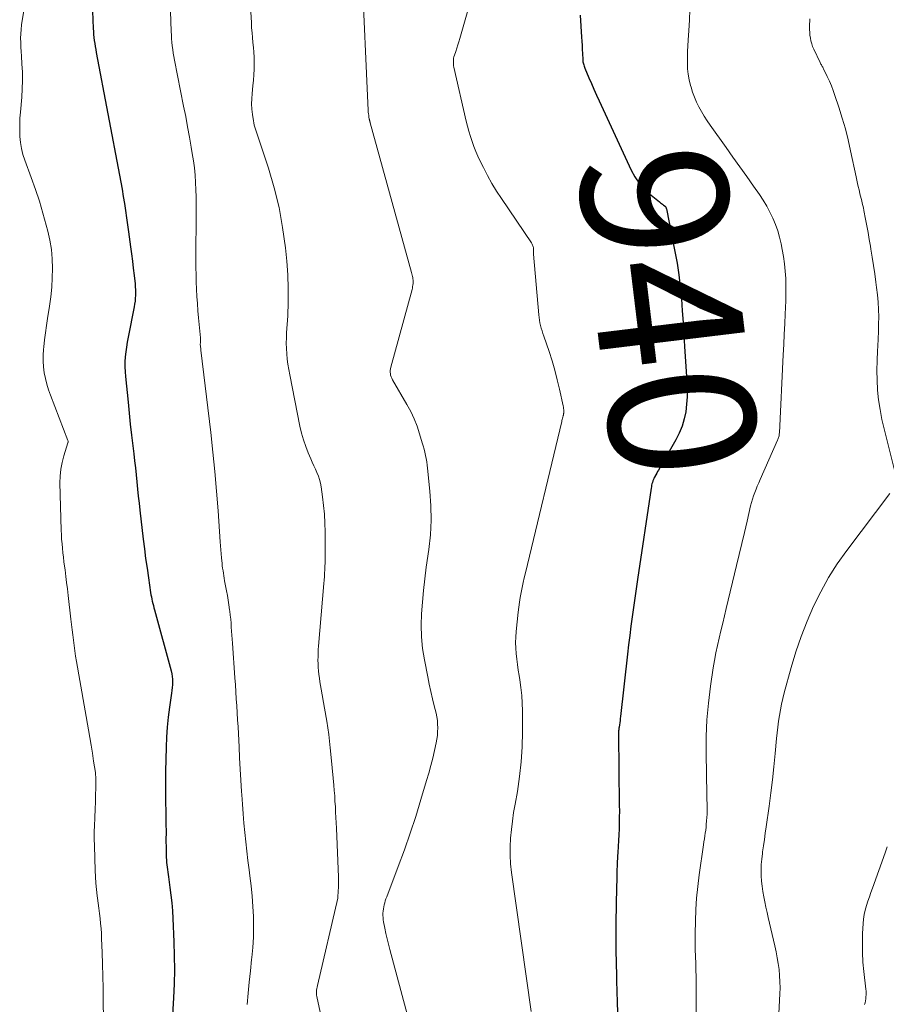
# Model space of a CAD drawing. Units: feet. Extents: x 1960000 to 1965046, y 525000 to 530000.
# Drawn here: x 1960955 to 1961074, y 525620 to 525755 of the extents above; entities that cross this region are included whole.
import ezdxf
from ezdxf.enums import TextEntityAlignment as Align

# ---------------------------------------------------------------- set-up
doc = ezdxf.new("R2010")
doc.units = ezdxf.units.FT
doc.header["$LTSCALE"] = 100
doc.header["$MEASUREMENT"] = 0
for name, color, linetype, lineweight in [('CONTOUR INDEX', 32, 'Continuous', 25), ('CONTOUR INDEX LABEL', 7, 'Continuous', 15), ('CONTOUR INTERMEDIATE', 40, 'Continuous', 15)]:
    doc.layers.add(name, color=color, linetype=linetype, lineweight=lineweight)
doc.styles.add('slant', font='romans.shx', dxfattribs={"oblique": 14.999978})

msp = doc.modelspace()

# ---------------------------------------------------------------- linework, layer by layer
at = {"layer": 'CONTOUR INDEX', "flags": 128}
for points, elevation in [([(1960964.86, 525755.94), (1960964.97, 525753.57), (1960965, 525753.15), (1960965.03, 525752.74), (1960965.08, 525752.33), (1960965.13, 525751.91), (1960965.19, 525751.5), (1960965.25, 525751.09), (1960965.32, 525750.68), (1960965.4, 525750.27), (1960968.57, 525733.51), (1960968.75, 525732.54), (1960968.92, 525731.57), (1960969.08, 525730.6), (1960969.24, 525729.62), (1960969.38, 525728.65), (1960969.53, 525727.68), (1960969.67, 525726.7), (1960969.8, 525725.73), (1960970.09, 525723.7), (1960970.22, 525722.73), (1960970.34, 525721.75), (1960970.46, 525720.77), (1960970.58, 525719.79), (1960970.71, 525718.61), (1960970.74, 525718.21), (1960970.76, 525717.82), (1960970.77, 525717.43), (1960970.76, 525717.04), (1960970.74, 525716.65), (1960970.7, 525716.26), (1960970.65, 525715.87), (1960970.58, 525715.48), (1960969.75, 525711.32), (1960969.63, 525710.65), (1960969.52, 525709.98), (1960969.44, 525709.31), (1960969.36, 525708.64), (1960969.32, 525707.96), (1960969.31, 525707.29), (1960969.33, 525706.61), (1960969.38, 525705.94), (1960969.74, 525702.42), (1960969.89, 525700.93), (1960970.05, 525699.43), (1960970.22, 525697.94), (1960970.4, 525696.45), (1960970.53, 525695.39), (1960970.64, 525694.42), (1960970.75, 525693.46), (1960970.85, 525692.49), (1960970.94, 525691.52), (1960971.04, 525690.56), (1960971.14, 525689.59), (1960971.25, 525688.62), (1960971.36, 525687.66), (1960971.82, 525683.68), (1960971.98, 525682.37), (1960972.15, 525681.05), (1960972.34, 525679.73), (1960972.53, 525678.42), (1960972.83, 525676.39), (1960972.88, 525676.09), (1960972.94, 525675.79), (1960973, 525675.49), (1960973.06, 525675.2), (1960973.13, 525674.9), (1960973.21, 525674.61), (1960973.28, 525674.31), (1960973.36, 525674.02), (1960975.65, 525665.66), (1960975.74, 525665.29), (1960975.8, 525664.92), (1960975.83, 525664.54), (1960975.84, 525664.16), (1960975.82, 525663.77), (1960975.79, 525663.39), (1960975.75, 525663.01), (1960975.7, 525662.63), (1960975.4, 525660.69), (1960975.22, 525659.33), (1960975.08, 525657.98), (1960975, 525656.62), (1960974.95, 525655.25), (1960974.89, 525651.89), (1960974.88, 525650.51), (1960974.87, 525649.14), (1960974.88, 525647.76), (1960974.9, 525646.39), (1960974.93, 525644.37), (1960974.94, 525644), (1960974.94, 525643.63), (1960974.94, 525643.27), (1960974.93, 525642.9), (1960974.93, 525642.54), (1960974.93, 525642.17), (1960974.94, 525641.8), (1960974.94, 525641.44), (1960974.98, 525640.15), (1960974.99, 525639.82), (1960975.02, 525639.48), (1960975.05, 525639.15), (1960975.09, 525638.82), (1960975.13, 525638.49), (1960975.17, 525638.15), (1960975.22, 525637.82), (1960975.27, 525637.49), (1960975.47, 525636.04), (1960975.61, 525634.98), (1960975.72, 525633.92), (1960975.81, 525632.85), (1960975.87, 525631.78), (1960976.01, 525628.6), (1960976.07, 525626.69), (1960976.09, 525624.78), (1960976.04, 525622.87), (1960975.96, 525620.96), (1960975.77, 525617.82)], 960), ([(1961031.61, 525755.38), (1961031.8, 525752.38), (1961031.83, 525751.82), (1961031.87, 525751.26), (1961031.9, 525750.7), (1961031.92, 525750.14), (1961031.96, 525749.32), (1961031.98, 525749.17), (1961031.99, 525749.02), (1961032.02, 525748.87), (1961032.06, 525748.72), (1961032.1, 525748.58), (1961032.15, 525748.43), (1961032.2, 525748.29), (1961032.25, 525748.15), (1961032.81, 525746.84), (1961033.15, 525746.04), (1961033.49, 525745.25), (1961033.84, 525744.46), (1961034.2, 525743.67), (1961038.6, 525734.18), (1961039.1, 525733.27), (1961039.67, 525732.42), (1961040.36, 525731.66), (1961041.11, 525730.95), (1961042.46, 525729.84), (1961042.6, 525729.73), (1961042.74, 525729.62), (1961042.88, 525729.52), (1961043.02, 525729.41), (1961043.22, 525729.26), (1961043.26, 525729.23), (1961043.3, 525729.19), (1961043.33, 525729.15), (1961043.35, 525729.1), (1961043.37, 525729.05), (1961043.39, 525728.99), (1961043.4, 525728.94), (1961043.41, 525728.89), (1961044.58, 525723.07), (1961044.87, 525721.46), (1961045.12, 525719.85), (1961045.31, 525718.23), (1961045.46, 525716.6), (1961045.58, 525714.96), (1961045.69, 525713.33), (1961045.8, 525711.7), (1961045.91, 525710.07), (1961046.22, 525705.26), (1961046.25, 525704.22), (1961046.24, 525703.19), (1961046.17, 525702.17), (1961046.05, 525701.14), (1961045.84, 525700.14), (1961045.57, 525699.16), (1961045.18, 525698.22), (1961044.72, 525697.3), (1961042.34, 525693.16), (1961042.21, 525692.94), (1961042.09, 525692.73), (1961041.97, 525692.51), (1961041.85, 525692.29), (1961041.81, 525692.21), (1961041.71, 525692.03), (1961041.63, 525691.85), (1961041.55, 525691.66), (1961041.49, 525691.46), (1961041.44, 525691.27), (1961041.39, 525691.07), (1961041.35, 525690.87), (1961041.31, 525690.66), (1961039.45, 525678.17), (1961039.26, 525676.9), (1961039.08, 525675.62), (1961038.9, 525674.35), (1961038.72, 525673.07), (1961038.56, 525671.79), (1961038.39, 525670.51), (1961038.24, 525669.24), (1961038.09, 525667.96), (1961037.14, 525659.45), (1961037.1, 525659.17), (1961037.07, 525658.88), (1961037.03, 525658.59), (1961036.98, 525658.31), (1961036.94, 525657.99), (1961036.92, 525657.86), (1961036.9, 525657.74), (1961036.89, 525657.61), (1961036.87, 525657.48), (1961036.86, 525657.35), (1961036.86, 525657.23), (1961036.85, 525657.1), (1961036.85, 525656.97), (1961036.97, 525647.29), (1961036.98, 525646.48), (1961036.97, 525645.68), (1961036.95, 525644.87), (1961036.93, 525644.06), (1961036.89, 525643.25), (1961036.85, 525642.45), (1961036.81, 525641.64), (1961036.77, 525640.83), (1961036.74, 525640.33), (1961036.69, 525639.26), (1961036.65, 525638.2), (1961036.61, 525637.14), (1961036.59, 525636.08), (1961036.51, 525631.27), (1961036.5, 525630.42), (1961036.49, 525629.56), (1961036.49, 525628.7), (1961036.5, 525627.85), (1961036.51, 525626.99), (1961036.53, 525626.14), (1961036.54, 525625.28), (1961036.56, 525624.43), (1961036.59, 525623.25), (1961036.63, 525621.81), (1961036.67, 525620.36), (1961036.72, 525618.92)], 940)]:
    msp.add_lwpolyline(points, dxfattribs=dict(at, elevation=elevation))
at = {"layer": 'CONTOUR INTERMEDIATE', "flags": 128}
for points, elevation in [([(1960956.96, 525764.6), (1960955.25, 525754.66), (1960955.17, 525754.06), (1960955.1, 525753.45), (1960955.07, 525752.85), (1960955.05, 525752.24), (1960955.06, 525751.63), (1960955.08, 525751.02), (1960955.11, 525750.41), (1960955.15, 525749.8), (1960955.22, 525748.74), (1960955.28, 525747.6), (1960955.3, 525746.46), (1960955.26, 525745.32), (1960955.19, 525744.18), (1960955.01, 525742.13), (1960954.95, 525741.3), (1960954.92, 525740.46), (1960954.92, 525739.63), (1960954.94, 525738.79), (1960955.03, 525737.96), (1960955.16, 525737.14), (1960955.36, 525736.34), (1960955.61, 525735.55), (1960956.5, 525733.16), (1960957.07, 525731.55), (1960957.61, 525729.93), (1960958.09, 525728.29), (1960958.55, 525726.65), (1960958.76, 525725.86), (1960959.04, 525724.6), (1960959.25, 525723.32), (1960959.36, 525722.04), (1960959.41, 525720.75), (1960959.38, 525719.45), (1960959.31, 525718.16), (1960959.17, 525716.87), (1960959, 525715.58), (1960958.73, 525713.88), (1960958.58, 525712.91), (1960958.44, 525711.95), (1960958.33, 525710.98), (1960958.22, 525710.01), (1960958.18, 525709.67), (1960958.13, 525708.87), (1960958.13, 525708.07), (1960958.18, 525707.27), (1960958.28, 525706.47), (1960958.43, 525705.69), (1960958.62, 525704.9), (1960958.85, 525704.14), (1960959.12, 525703.38), (1960961.52, 525697.2), (1960961.55, 525697.09), (1960961.53, 525696.95), (1960961.53, 525696.93), (1960961.52, 525696.91), (1960961.51, 525696.89), (1960961.51, 525696.87), (1960960.95, 525695.1), (1960960.72, 525694.18), (1960960.54, 525693.26), (1960960.46, 525692.33), (1960960.43, 525691.39), (1960960.6, 525684.92), (1960960.63, 525684.3), (1960960.66, 525683.68), (1960960.71, 525683.07), (1960960.77, 525682.45), (1960960.84, 525681.84), (1960960.91, 525681.22), (1960960.98, 525680.61), (1960961.06, 525679.99), (1960961.12, 525679.48), (1960961.23, 525678.61), (1960961.33, 525677.75), (1960961.44, 525676.88), (1960961.54, 525676.01), (1960961.91, 525672.77), (1960962, 525672.04), (1960962.08, 525671.31), (1960962.17, 525670.59), (1960962.26, 525669.86), (1960962.35, 525669.14), (1960962.45, 525668.41), (1960962.56, 525667.69), (1960962.68, 525666.97), (1960964.32, 525657.63), (1960964.51, 525656.56), (1960964.69, 525655.49), (1960964.86, 525654.41), (1960965.03, 525653.34), (1960965.27, 525651.76), (1960965.31, 525651.47), (1960965.34, 525651.18), (1960965.35, 525650.9), (1960965.35, 525650.61), (1960965.35, 525650.32), (1960965.34, 525650.03), (1960965.33, 525649.74), (1960965.32, 525649.45), (1960965.31, 525648.88), (1960965.3, 525648.63), (1960965.29, 525648.38), (1960965.29, 525648.13), (1960965.28, 525647.88), (1960965.28, 525647.63), (1960965.27, 525647.38), (1960965.26, 525647.13), (1960965.25, 525646.89), (1960965.18, 525645.5), (1960965.15, 525644.56), (1960965.13, 525643.62), (1960965.13, 525642.68), (1960965.14, 525641.74), (1960965.24, 525638.37), (1960965.28, 525637.51), (1960965.33, 525636.64), (1960965.41, 525635.78), (1960965.51, 525634.91), (1960965.56, 525634.57), (1960965.65, 525633.88), (1960965.74, 525633.19), (1960965.82, 525632.5), (1960965.91, 525631.81), (1960965.99, 525631.12), (1960966.05, 525630.43), (1960966.1, 525629.73), (1960966.13, 525629.04), (1960966.19, 525627.16), (1960966.24, 525625.53), (1960966.29, 525623.89), (1960966.32, 525622.26), (1960966.36, 525620.62), (1960966.49, 525612.45)], 964), ([(1960975.26, 525764.3), (1960975.65, 525753.15), (1960975.67, 525752.66), (1960975.7, 525752.17), (1960975.75, 525751.68), (1960975.8, 525751.19), (1960975.86, 525750.7), (1960975.93, 525750.21), (1960976.01, 525749.73), (1960976.1, 525749.25), (1960977.35, 525742.93), (1960977.63, 525741.52), (1960977.89, 525740.12), (1960978.14, 525738.71), (1960978.39, 525737.31), (1960978.54, 525736.45), (1960978.69, 525735.47), (1960978.82, 525734.49), (1960978.91, 525733.5), (1960978.98, 525732.51), (1960979.03, 525731.51), (1960979.06, 525730.52), (1960979.08, 525729.52), (1960979.08, 525728.53), (1960979.04, 525721.86), (1960979.04, 525720.87), (1960979.05, 525719.88), (1960979.08, 525718.9), (1960979.12, 525717.91), (1960979.17, 525716.92), (1960979.24, 525715.94), (1960979.31, 525714.95), (1960979.4, 525713.97), (1960979.65, 525711.26), (1960979.66, 525711.14), (1960979.66, 525711.02), (1960979.66, 525710.9), (1960979.66, 525710.79), (1960979.65, 525710.6), (1960979.65, 525710.57), (1960979.65, 525710.55), (1960979.65, 525710.52), (1960979.64, 525710.5), (1960979.63, 525710.41), (1960979.63, 525710.38), (1960979.63, 525710.36), (1960979.63, 525710.34), (1960979.63, 525710.31), (1960979.66, 525710.09), (1960979.67, 525709.95), (1960979.69, 525709.81), (1960979.7, 525709.67), (1960979.72, 525709.54), (1960981.05, 525698.28), (1960981.35, 525695.61), (1960981.62, 525692.94), (1960981.85, 525690.27), (1960982.06, 525687.59), (1960982.36, 525683.32), (1960982.4, 525682.78), (1960982.44, 525682.23), (1960982.48, 525681.69), (1960982.53, 525681.14), (1960982.57, 525680.74), (1960982.61, 525680.4), (1960982.64, 525680.06), (1960982.69, 525679.72), (1960982.74, 525679.37), (1960982.79, 525679.03), (1960982.84, 525678.69), (1960982.9, 525678.35), (1960982.96, 525678.01), (1960983.23, 525676.63), (1960983.34, 525675.99), (1960983.45, 525675.34), (1960983.55, 525674.7), (1960983.64, 525674.05), (1960983.67, 525673.85), (1960983.73, 525673.3), (1960983.79, 525672.75), (1960983.84, 525672.2), (1960983.87, 525671.65), (1960983.91, 525671.1), (1960983.94, 525670.55), (1960983.98, 525670), (1960984.02, 525669.45), (1960984.36, 525664.74), (1960984.43, 525663.78), (1960984.5, 525662.82), (1960984.56, 525661.86), (1960984.63, 525660.9), (1960984.68, 525659.94), (1960984.74, 525658.97), (1960984.79, 525658.01), (1960984.84, 525657.05), (1960984.93, 525655.3), (1960985.01, 525653.77), (1960985.09, 525652.25), (1960985.19, 525650.72), (1960985.29, 525649.19), (1960985.32, 525648.71), (1960985.41, 525647.42), (1960985.51, 525646.14), (1960985.61, 525644.85), (1960985.72, 525643.57), (1960985.84, 525642.28), (1960985.98, 525641), (1960986.13, 525639.72), (1960986.3, 525638.44), (1960986.41, 525637.64), (1960986.57, 525636.25), (1960986.72, 525634.85), (1960986.81, 525633.45), (1960986.89, 525632.05), (1960986.91, 525630.65), (1960986.89, 525629.25), (1960986.81, 525627.85), (1960986.69, 525626.45), (1960986.66, 525626.17), (1960986.5, 525624.64), (1960986.34, 525623.1), (1960986.19, 525621.56), (1960986.05, 525620.03)], 956), ([(1960986.02, 525764.76), (1960986.62, 525754.33), (1960986.66, 525753.66), (1960986.71, 525752.99), (1960986.77, 525752.32), (1960986.84, 525751.65), (1960986.9, 525750.98), (1960986.95, 525750.31), (1960986.98, 525749.64), (1960987, 525748.97), (1960987, 525748.78), (1960986.99, 525748.02), (1960986.96, 525747.25), (1960986.91, 525746.49), (1960986.84, 525745.73), (1960986.73, 525744.69), (1960986.67, 525743.96), (1960986.66, 525743.24), (1960986.7, 525742.52), (1960986.78, 525741.79), (1960986.91, 525740.92), (1960986.96, 525740.64), (1960987.02, 525740.36), (1960987.09, 525740.08), (1960987.18, 525739.8), (1960988.95, 525734.46), (1960989.74, 525731.78), (1960990.41, 525729.08), (1960990.9, 525726.34), (1960991.27, 525723.57), (1960991.45, 525721.74), (1960991.59, 525719.87), (1960991.67, 525718), (1960991.66, 525716.13), (1960991.59, 525714.25), (1960991.44, 525711.95), (1960991.41, 525711.23), (1960991.4, 525710.51), (1960991.42, 525709.78), (1960991.46, 525709.06), (1960991.53, 525708.34), (1960991.62, 525707.62), (1960991.73, 525706.9), (1960991.86, 525706.19), (1960993.27, 525699.14), (1960993.49, 525698.21), (1960993.74, 525697.29), (1960994.05, 525696.39), (1960994.41, 525695.5), (1960994.76, 525694.68), (1960994.96, 525694.21), (1960995.17, 525693.74), (1960995.38, 525693.27), (1960995.6, 525692.8), (1960995.79, 525692.33), (1960995.95, 525691.84), (1960996.08, 525691.35), (1960996.17, 525690.85), (1960996.36, 525689.49), (1960996.5, 525688.29), (1960996.61, 525687.1), (1960996.67, 525685.9), (1960996.7, 525684.7), (1960996.71, 525681.39), (1960996.71, 525680.92), (1960996.7, 525680.45), (1960996.69, 525679.98), (1960996.67, 525679.51), (1960996.64, 525679.04), (1960996.61, 525678.57), (1960996.58, 525678.1), (1960996.54, 525677.63), (1960995.81, 525669.07), (1960995.78, 525668.59), (1960995.75, 525668.1), (1960995.74, 525667.61), (1960995.73, 525667.12), (1960995.74, 525666.64), (1960995.77, 525666.15), (1960995.81, 525665.66), (1960995.87, 525665.18), (1960995.87, 525665.16), (1960995.94, 525664.67), (1960996.01, 525664.18), (1960996.09, 525663.69), (1960996.18, 525663.19), (1960996.64, 525660.58), (1960996.93, 525658.78), (1960997.2, 525656.98), (1960997.41, 525655.17), (1960997.6, 525653.35), (1960997.9, 525650.04), (1960997.96, 525649.3), (1960998.02, 525648.57), (1960998.06, 525647.83), (1960998.11, 525647.09), (1960998.15, 525646.35), (1960998.18, 525645.61), (1960998.21, 525644.88), (1960998.25, 525644.14), (1960998.52, 525637.46), (1960998.53, 525636.98), (1960998.54, 525636.51), (1960998.53, 525636.04), (1960998.51, 525635.57), (1960998.46, 525634.66), (1960998.46, 525634.64), (1960998.46, 525634.62), (1960998.45, 525634.6), (1960998.45, 525634.58), (1960995.66, 525622.64), (1960995.61, 525622.42), (1960995.57, 525622.2), (1960995.55, 525621.98), (1960995.53, 525621.76), (1960995.53, 525621.54), (1960995.54, 525621.32), (1960995.57, 525621.11), (1960995.61, 525620.89), (1960996.65, 525616.01)], 952), ([(1961001.73, 525761.62), (1961002.61, 525742.34), (1961002.62, 525742.12), (1961002.64, 525741.91), (1961002.67, 525741.69), (1961002.7, 525741.47), (1961002.76, 525741.17), (1961002.77, 525741.11), (1961002.78, 525741.05), (1961002.8, 525740.98), (1961002.81, 525740.92), (1961002.83, 525740.86), (1961002.85, 525740.8), (1961002.86, 525740.74), (1961002.88, 525740.68), (1961008.53, 525720.19), (1961008.58, 525720.01), (1961008.62, 525719.83), (1961008.66, 525719.65), (1961008.7, 525719.48), (1961008.73, 525719.3), (1961008.75, 525719.12), (1961008.76, 525718.93), (1961008.75, 525718.75), (1961008.75, 525718.69), (1961008.72, 525718.47), (1961008.69, 525718.26), (1961008.65, 525718.05), (1961008.6, 525717.84), (1961005.7, 525707.21), (1961005.66, 525707), (1961005.63, 525706.78), (1961005.63, 525706.56), (1961005.64, 525706.34), (1961005.68, 525706.13), (1961005.74, 525705.92), (1961005.82, 525705.72), (1961005.92, 525705.52), (1961007.91, 525702.11), (1961008.42, 525701.15), (1961008.89, 525700.17), (1961009.29, 525699.16), (1961009.64, 525698.12), (1961010.01, 525696.87), (1961010.13, 525696.45), (1961010.25, 525696.02), (1961010.35, 525695.59), (1961010.45, 525695.15), (1961010.53, 525694.72), (1961010.61, 525694.28), (1961010.67, 525693.84), (1961010.72, 525693.4), (1961011.05, 525690.28), (1961011.18, 525688.28), (1961011.22, 525686.28), (1961011.11, 525684.29), (1961010.9, 525682.29), (1961010.56, 525679.86), (1961010.35, 525678.28), (1961010.17, 525676.69), (1961010.02, 525675.1), (1961009.89, 525673.5), (1961009.84, 525671.91), (1961009.88, 525670.32), (1961010.04, 525668.74), (1961010.3, 525667.17), (1961010.77, 525664.86), (1961010.97, 525663.86), (1961011.19, 525662.86), (1961011.42, 525661.87), (1961011.65, 525660.88), (1961011.89, 525659.9), (1961011.99, 525659.4), (1961012.07, 525658.89), (1961012.11, 525658.38), (1961012.13, 525657.87), (1961012.11, 525657.35), (1961012.07, 525656.84), (1961012, 525656.33), (1961011.9, 525655.83), (1961011.67, 525654.77), (1961011.43, 525653.74), (1961011.17, 525652.71), (1961010.89, 525651.68), (1961010.6, 525650.67), (1961009.83, 525648.06), (1961009.11, 525645.75), (1961008.36, 525643.45), (1961007.56, 525641.17), (1961006.72, 525638.9), (1961005.14, 525634.78), (1961005.04, 525634.5), (1961004.95, 525634.23), (1961004.87, 525633.95), (1961004.79, 525633.67), (1961004.73, 525633.38), (1961004.68, 525633.1), (1961004.65, 525632.81), (1961004.63, 525632.52), (1961004.63, 525632.21), (1961004.64, 525631.92), (1961004.67, 525631.63), (1961004.72, 525631.34), (1961004.89, 525630.46), (1961005.04, 525629.73), (1961005.2, 525629.01), (1961005.38, 525628.29), (1961005.56, 525627.57), (1961008.77, 525615.65)], 948), ([(1961016.9, 525758.33), (1961015.16, 525752.22), (1961015.02, 525751.76), (1961014.88, 525751.31), (1961014.73, 525750.86), (1961014.58, 525750.4), (1961014.4, 525749.9), (1961014.34, 525749.7), (1961014.3, 525749.5), (1961014.27, 525749.3), (1961014.26, 525749.09), (1961014.26, 525748.88), (1961014.27, 525748.67), (1961014.3, 525748.47), (1961014.34, 525748.26), (1961016.02, 525740.91), (1961016.19, 525740.2), (1961016.38, 525739.5), (1961016.59, 525738.8), (1961016.81, 525738.11), (1961017.06, 525737.43), (1961017.33, 525736.75), (1961017.62, 525736.08), (1961017.93, 525735.42), (1961018.37, 525734.53), (1961018.93, 525733.44), (1961019.52, 525732.37), (1961020.16, 525731.33), (1961020.83, 525730.3), (1961024.94, 525724.24), (1961025.01, 525724.14), (1961025.06, 525724.04), (1961025.11, 525723.93), (1961025.15, 525723.82), (1961025.19, 525723.71), (1961025.21, 525723.59), (1961025.22, 525723.48), (1961025.23, 525723.36), (1961025.23, 525723.3), (1961025.23, 525723.15), (1961025.23, 525723), (1961025.23, 525722.86), (1961025.24, 525722.71), (1961025.94, 525714.41), (1961025.98, 525714.04), (1961026.04, 525713.66), (1961026.11, 525713.3), (1961026.2, 525712.93), (1961026.29, 525712.56), (1961026.4, 525712.2), (1961026.51, 525711.84), (1961026.63, 525711.48), (1961027.35, 525709.36), (1961027.76, 525708.08), (1961028.14, 525706.8), (1961028.48, 525705.5), (1961028.79, 525704.2), (1961029.29, 525701.92), (1961029.33, 525701.75), (1961029.35, 525701.58), (1961029.36, 525701.4), (1961029.36, 525701.23), (1961029.36, 525700.98), (1961029.36, 525700.93), (1961029.35, 525700.88), (1961029.35, 525700.83), (1961029.34, 525700.78), (1961029.32, 525700.73), (1961029.31, 525700.67), (1961029.3, 525700.62), (1961029.28, 525700.57), (1961029.23, 525700.38), (1961029.19, 525700.24), (1961029.15, 525700.09), (1961029.12, 525699.95), (1961029.08, 525699.8), (1961024.13, 525679.08), (1961023.97, 525678.41), (1961023.82, 525677.75), (1961023.67, 525677.08), (1961023.53, 525676.4), (1961023.4, 525675.73), (1961023.29, 525675.06), (1961023.2, 525674.38), (1961023.12, 525673.7), (1961022.85, 525671.05), (1961022.8, 525670.3), (1961022.78, 525669.54), (1961022.8, 525668.79), (1961022.85, 525668.04), (1961022.93, 525667.29), (1961023.02, 525666.54), (1961023.13, 525665.79), (1961023.25, 525665.05), (1961023.35, 525664.44), (1961023.5, 525663.39), (1961023.62, 525662.33), (1961023.69, 525661.27), (1961023.72, 525660.21), (1961023.73, 525657.34), (1961023.69, 525655.29), (1961023.56, 525653.25), (1961023.33, 525651.21), (1961023.02, 525649.18), (1961022.71, 525647.46), (1961022.51, 525646.3), (1961022.34, 525645.13), (1961022.2, 525643.96), (1961022.08, 525642.79), (1961022.02, 525641.62), (1961022.01, 525640.45), (1961022.09, 525639.28), (1961022.21, 525638.11), (1961024.92, 525619.08)], 944), ([(1961046.61, 525756.17), (1961046.55, 525754.73), (1961046.47, 525753.29), (1961046.37, 525751.95), (1961046.33, 525751.18), (1961046.3, 525750.4), (1961046.28, 525749.62), (1961046.28, 525748.85), (1961046.32, 525748.07), (1961046.4, 525747.31), (1961046.54, 525746.55), (1961046.71, 525745.79), (1961046.78, 525745.54), (1961046.99, 525744.84), (1961047.24, 525744.15), (1961047.53, 525743.48), (1961047.85, 525742.83), (1961048.2, 525742.19), (1961048.58, 525741.56), (1961048.97, 525740.94), (1961049.39, 525740.34), (1961051.57, 525737.3), (1961052.52, 525735.98), (1961053.47, 525734.65), (1961054.41, 525733.32), (1961055.35, 525731.99), (1961056.15, 525730.85), (1961056.66, 525730.07), (1961057.14, 525729.28), (1961057.58, 525728.46), (1961057.99, 525727.62), (1961058.34, 525726.76), (1961058.65, 525725.89), (1961058.91, 525725), (1961059.12, 525724.1), (1961059.27, 525723.35), (1961059.45, 525722.36), (1961059.59, 525721.37), (1961059.68, 525720.38), (1961059.74, 525719.38), (1961059.77, 525718.37), (1961059.77, 525717.37), (1961059.75, 525716.37), (1961059.72, 525715.37), (1961059.67, 525714.55), (1961059.6, 525713.15), (1961059.53, 525711.74), (1961059.46, 525710.33), (1961059.39, 525708.92), (1961058.87, 525698.25), (1961058.86, 525698.11), (1961058.85, 525697.98), (1961058.82, 525697.85), (1961058.8, 525697.72), (1961058.76, 525697.6), (1961058.72, 525697.47), (1961058.68, 525697.35), (1961058.63, 525697.22), (1961056.23, 525691.85), (1961056.04, 525691.41), (1961055.85, 525690.97), (1961055.68, 525690.52), (1961055.5, 525690.07), (1961055.34, 525689.62), (1961055.19, 525689.16), (1961055.06, 525688.7), (1961054.94, 525688.24), (1961054.45, 525686.14), (1961054.09, 525684.62), (1961053.74, 525683.11), (1961053.37, 525681.59), (1961053.01, 525680.08), (1961051.61, 525674.21), (1961051.36, 525673.2), (1961051.12, 525672.19), (1961050.88, 525671.17), (1961050.64, 525670.16), (1961050.41, 525669.15), (1961050.19, 525668.13), (1961050.01, 525667.11), (1961049.83, 525666.08), (1961049.45, 525663.57), (1961049.16, 525661.28), (1961048.94, 525658.98), (1961048.85, 525656.68), (1961048.83, 525654.37), (1961048.94, 525648.75), (1961048.95, 525648.36), (1961048.96, 525647.97), (1961048.97, 525647.58), (1961048.98, 525647.2), (1961048.98, 525646.81), (1961048.98, 525646.42), (1961048.97, 525646.03), (1961048.94, 525645.64), (1961048.91, 525645.11), (1961048.87, 525644.7), (1961048.83, 525644.3), (1961048.79, 525643.9), (1961048.73, 525643.49), (1961048.67, 525643.09), (1961048.61, 525642.69), (1961048.55, 525642.29), (1961048.5, 525641.88), (1961047.9, 525637.78), (1961047.7, 525636.19), (1961047.54, 525634.6), (1961047.44, 525633.01), (1961047.38, 525631.41), (1961047.35, 525629.73), (1961047.35, 525628.97), (1961047.35, 525628.22), (1961047.36, 525627.46), (1961047.39, 525626.7), (1961047.4, 525626.4), (1961047.42, 525625.8), (1961047.44, 525625.19), (1961047.46, 525624.59), (1961047.47, 525623.98), (1961047.48, 525623.37), (1961047.48, 525622.77), (1961047.49, 525622.16), (1961047.49, 525621.56), (1961047.49, 525613.15)], 936), ([(1961063.05, 525754.9), (1961063.01, 525753.84), (1961063.01, 525753.44), (1961063.02, 525753.04), (1961063.05, 525752.65), (1961063.11, 525752.25), (1961063.19, 525751.87), (1961063.29, 525751.48), (1961063.42, 525751.11), (1961063.57, 525750.75), (1961064.45, 525748.91), (1961064.5, 525748.8), (1961064.56, 525748.69), (1961064.62, 525748.58), (1961064.68, 525748.47), (1961064.74, 525748.36), (1961064.8, 525748.26), (1961064.86, 525748.15), (1961064.91, 525748.04), (1961065.42, 525747), (1961065.71, 525746.36), (1961065.99, 525745.72), (1961066.24, 525745.07), (1961066.47, 525744.41), (1961067.01, 525742.8), (1961067.47, 525741.32), (1961067.9, 525739.84), (1961068.28, 525738.34), (1961068.62, 525736.83), (1961069.38, 525733.26), (1961069.47, 525732.82), (1961069.57, 525732.38), (1961069.67, 525731.94), (1961069.77, 525731.5), (1961069.82, 525731.27), (1961069.9, 525730.95), (1961069.98, 525730.62), (1961070.06, 525730.3), (1961070.14, 525729.98), (1961070.22, 525729.66), (1961070.3, 525729.33), (1961070.37, 525729.01), (1961070.44, 525728.68), (1961070.67, 525727.49), (1961070.84, 525726.57), (1961071.01, 525725.64), (1961071.17, 525724.72), (1961071.33, 525723.79), (1961071.39, 525723.39), (1961071.57, 525722.27), (1961071.75, 525721.14), (1961071.91, 525720.01), (1961072.07, 525718.88), (1961072.17, 525718.13), (1961072.29, 525717.13), (1961072.38, 525716.13), (1961072.43, 525715.13), (1961072.46, 525714.12), (1961072.45, 525713.12), (1961072.43, 525712.11), (1961072.39, 525711.1), (1961072.34, 525710.1), (1961072.3, 525709.45), (1961072.24, 525708.12), (1961072.21, 525706.79), (1961072.25, 525705.46), (1961072.32, 525704.12), (1961072.32, 525704.09), (1961072.45, 525702.75), (1961072.64, 525701.42), (1961072.89, 525700.09), (1961073.19, 525698.78), (1961074.64, 525693.12)], 932), ([(1961073.98, 525689.96), (1961068.08, 525682.14), (1961066.8, 525680.32), (1961065.61, 525678.45), (1961064.53, 525676.51), (1961063.54, 525674.51), (1961062.67, 525672.47), (1961061.85, 525670.39), (1961061.14, 525668.28), (1961060.5, 525666.15), (1961059.54, 525662.69), (1961059.34, 525661.91), (1961059.16, 525661.14), (1961059.01, 525660.36), (1961058.87, 525659.57), (1961058.75, 525658.78), (1961058.65, 525657.99), (1961058.56, 525657.2), (1961058.48, 525656.41), (1961058.31, 525654.38), (1961058.13, 525652.57), (1961057.94, 525650.77), (1961057.72, 525648.97), (1961057.47, 525647.17), (1961057.06, 525644.32), (1961056.94, 525643.46), (1961056.82, 525642.61), (1961056.69, 525641.75), (1961056.57, 525640.9), (1961056.54, 525640.68), (1961056.46, 525639.93), (1961056.4, 525639.19), (1961056.38, 525638.44), (1961056.39, 525637.69), (1961056.39, 525637.64), (1961056.43, 525636.92), (1961056.5, 525636.2), (1961056.6, 525635.48), (1961056.73, 525634.77), (1961056.88, 525634.06), (1961057.03, 525633.35), (1961057.19, 525632.64), (1961057.35, 525631.94), (1961058.26, 525628.05), (1961058.43, 525627.25), (1961058.59, 525626.43), (1961058.72, 525625.62), (1961058.83, 525624.8), (1961058.9, 525623.98), (1961058.95, 525623.15), (1961058.96, 525622.33), (1961058.94, 525621.5), (1961058.61, 525615.18)], 932), ([(1961073.63, 525641.59), (1961073.36, 525640.77), (1961071.61, 525635.96), (1961071.4, 525635.36), (1961071.19, 525634.76), (1961070.99, 525634.16), (1961070.79, 525633.56), (1961070.62, 525632.95), (1961070.48, 525632.34), (1961070.39, 525631.72), (1961070.33, 525631.09), (1961070.26, 525629.75), (1961070.23, 525628.44), (1961070.24, 525627.14), (1961070.31, 525625.84), (1961070.43, 525624.54), (1961070.7, 525622.14), (1961070.73, 525621.87), (1961070.74, 525621.6), (1961070.74, 525621.34), (1961070.72, 525621.07), (1961070.69, 525620.8), (1961070.65, 525620.53), (1961070.59, 525620.27), (1961070.53, 525620.01)], 928)]:
    msp.add_lwpolyline(points, dxfattribs=dict(at, elevation=elevation))

# ---------------------------------------------------------------- texts
at = {"layer": 'CONTOUR INDEX LABEL', "style": 'slant', "oblique": 15}
msp.add_text('940', height=20, rotation=276.91, dxfattribs=at).set_placement((1961043.73, 525714.83, 940), align=Align.MIDDLE_CENTER)

doc.saveas('drawing.dxf')
